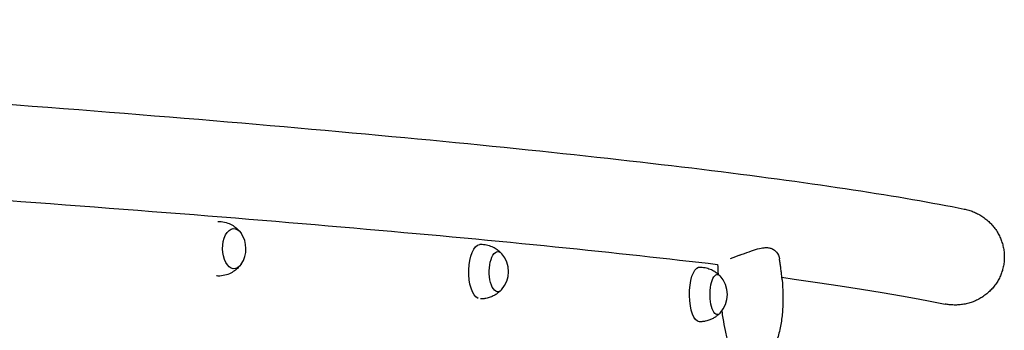
# Model space of a CAD drawing. Units: millimetres. Extents: x -3740 to 3643, y -4400 to 4967.
# Drawn here: x 1203 to 1816, y -339 to -146 of the extents above; entities that cross this region are included whole.
import ezdxf

# ---------------------------------------------------------------- set-up
doc = ezdxf.new("R2010")
doc.units = ezdxf.units.MM
doc.header["$LTSCALE"] = 20
doc.layers.add('2d', color=230, linetype='Continuous')

msp = doc.modelspace()

# ---------------------------------------------------------------- linework, layer by layer
at = {"layer": '2d'}
for centre, start, end in [((1326.6, -288.68), 325.67028, 34.99476), ((1490.02, -302.9), 318.41504, 40.94134), ((1626.32, -317.13), 316.77773, 43.30518)]:
    msp.add_arc(centre, 17, start, end, dxfattribs=at)
at = {"layer": '2d', "extrusion": (0, 0, -1)}
for centre, major_axis, ratio, start_param, end_param in [((1336.1, -288.62), (0.07, -12.5), 0.566603, -0.686478, 3.828071), ((1489.59, -302.89), (-0.1, -17), 0.432499, 0.194084, 3.060646), ((1489.59, -302.89), (0.1, 17), 0.432499, -0.080946, -0.008878), ((1500.41, -302.95), (-0.07, -12.5), 0.432499, -0.080946, 3.599578), ((1625.88, -317.13), (0.01, -17), 0.365762, 0.007273, 3.06318), ((1625.88, -317.13), (-0.01, 17), 0.365762, -0.078412, -0.007273), ((1326.21, -288.68), (0.1, -17), 0.566603, 0.012726, 0.120191), ((1637.04, -317.13), (0.01, -12.5), 0.365762, -0.370667, 3.06318), ((1637.04, -317.13), (-0.01, 12.5), 0.365762, -0.078412, 0.370667), ((1500.41, -302.95), (-0.07, -12.5), 0.432499, -0.457985, -0.080946)]:
    msp.add_ellipse(centre, major_axis=major_axis, ratio=ratio, start_param=start_param, end_param=end_param, dxfattribs=at)
at = {"layer": '2d'}
for points, knots in [([(312.84, -146.14), (461.16, -153.26), (601.91, -160.67), (865.01, -175.89), (987.36, -183.71), (1210.85, -199.58), (1311.98, -207.63), (1490.74, -223.78), (1568.35, -231.88), (1698.47, -247.99), (1750.92, -255.98), (1790.72, -263.98)], [5.3010393, 5.3010393, 5.3010393, 5.3010393, 5.4538404, 5.4538404, 5.6066416, 5.6066416, 5.7594427, 5.7594427, 5.9122439, 5.9122439, 6.065045, 6.065045, 6.065045, 6.065045]), ([(406.92, -210.73), (544.47, -217.98), (674.94, -225.25), (918.98, -239.82), (1032.57, -247.12), (1240.49, -261.74), (1334.83, -269.07), (1502.29, -283.75), (1575.42, -291.09), (1637.19, -298.45)], [0, 0, 0, 0, 0.25, 0.25, 0.5, 0.5, 0.75, 0.75, 1, 1, 1, 1]), ([(1790.72, -263.98), (1790.89, -264.02), (1791.05, -264.05), (1792.24, -264.31), (1793.25, -264.58), (1795.21, -265.22), (1796.15, -265.57), (1797.9, -266.33), (1798.8, -266.77), (1800.59, -267.75), (1801.48, -268.29), (1803.19, -269.47), (1804.02, -270.1), (1805.58, -271.41), (1806.31, -272.09), (1807.63, -273.44), (1808.29, -274.18), (1809.55, -275.74), (1810.16, -276.57), (1811.28, -278.28), (1811.8, -279.16), (1812.73, -280.95), (1813.14, -281.84), (1813.83, -283.57), (1814.16, -284.48), (1814.72, -286.38), (1814.95, -287.36), (1815.33, -289.34), (1815.46, -290.34), (1815.63, -292.31), (1815.66, -293.28), (1815.65, -294.2)], [140.828884, 140.828884, 140.828884, 140.828884, 141.293644, 141.293644, 144.175368, 144.175368, 147.057092, 147.057092, 149.917008, 149.917008, 152.776923, 152.776923, 155.636839, 155.636839, 158.496754, 158.496754, 161.315956, 161.315956, 164.135159, 164.135159, 166.954362, 166.954362, 169.773564, 169.773564, 172.547374, 172.547374, 175.321184, 175.321184, 178.094994, 178.094994, 180.868803, 180.868803, 180.868803, 180.868803]), ([(1326.08, -271.68), (1327.49, -271.65), (1328.91, -271.79), (1331.6, -272.41), (1332.86, -272.87), (1335.1, -273.97), (1336.07, -274.61), (1337.76, -275.92), (1338.47, -276.6), (1339.14, -277.33), (1339.2, -277.4), (1339.26, -277.47)], [6.2700893, 6.2700893, 6.2700893, 6.2700893, 6.4114391, 6.4114391, 6.5557077, 6.5557077, 6.6999763, 6.6999763, 6.8442449, 6.8442449, 6.8595257, 6.8595257, 6.8595257, 6.8595257]), ([(1489.62, -285.89), (1490.88, -285.88), (1492.14, -286), (1494.53, -286.5), (1495.65, -286.86), (1497.66, -287.74), (1498.56, -288.25), (1500.13, -289.3), (1500.81, -289.85), (1501.6, -290.58), (1501.79, -290.77), (1501.97, -290.95)], [6.2767369, 6.2767369, 6.2767369, 6.2767369, 6.3727574, 6.3727574, 6.4687779, 6.4687779, 6.5647984, 6.5647984, 6.6608189, 6.6608189, 6.6946323, 6.6946323, 6.6946323, 6.6946323]), ([(1651.05, -292.61), (1652.05, -292.26), (1653.03, -291.9), (1657.93, -290.13), (1661.39, -288.86), (1665.54, -288.07), (1666.64, -287.95), (1668.42, -287.99), (1669.14, -288.08), (1670.6, -288.45), (1671.33, -288.75), (1672.7, -289.6), (1673.33, -290.17), (1674.8, -291.99), (1675.41, -293.44), (1675.66, -294.94)], [17.254468, 17.254468, 17.254468, 17.254468, 21.958223, 21.958223, 41.60501, 41.60501, 49.427132, 49.427132, 55.311591, 55.311591, 62.324349, 62.324349, 70.195941, 70.195941, 84.262087, 84.262087, 84.262087, 84.262087]), ([(1815.65, -294.2), (1815.64, -295.13), (1815.58, -296.09), (1815.36, -298.05), (1815.2, -299.05), (1814.78, -301.02), (1814.52, -301.99), (1813.91, -303.87), (1813.56, -304.77), (1812.82, -306.47), (1812.39, -307.34), (1811.42, -309.08), (1810.88, -309.94), (1809.71, -311.6), (1809.09, -312.4), (1807.79, -313.9), (1807.11, -314.61), (1805.76, -315.9), (1805.01, -316.55), (1803.42, -317.79), (1802.58, -318.39), (1800.84, -319.48), (1799.94, -319.99), (1798.14, -320.89), (1797.23, -321.29), (1795.46, -321.97), (1794.5, -322.29), (1792.53, -322.84), (1791.51, -323.07), (1789.45, -323.43), (1788.41, -323.56), (1786.36, -323.71), (1785.36, -323.73), (1783.44, -323.69), (1782.43, -323.63), (1780.56, -323.41), (1779.69, -323.27), (1778.83, -323.1)], [0, 0, 0, 0, 2.77111, 2.77111, 5.542221, 5.542221, 8.313331, 8.313331, 11.084442, 11.084442, 13.875652, 13.875652, 16.666863, 16.666863, 19.458073, 19.458073, 22.249283, 22.249283, 25.08058, 25.08058, 27.911876, 27.911876, 30.743173, 30.743173, 33.574469, 33.574469, 36.452776, 36.452776, 39.331083, 39.331083, 42.20939, 42.20939, 45.087697, 45.087697, 47.969343, 47.969343, 50.385974, 50.385974, 50.385974, 50.385974]), ([(1339.39, -299.73), (1339.33, -299.8), (1339.27, -299.87), (1338.61, -300.62), (1337.91, -301.3), (1336.24, -302.63), (1335.27, -303.28), (1333.04, -304.41), (1331.79, -304.89), (1329.08, -305.54), (1327.63, -305.7), (1326.19, -305.68)], [2.5586755, 2.5586755, 2.5586755, 2.5586755, 2.5739563, 2.5739563, 2.7182249, 2.7182249, 2.8624935, 2.8624935, 3.0067621, 3.0067621, 3.1510307, 3.1510307, 3.1510307, 3.1510307]), ([(1625.82, -300.14), (1627.02, -300.11), (1628.23, -300.22), (1630.52, -300.66), (1631.6, -300.99), (1633.55, -301.78), (1634.43, -302.25), (1635.97, -303.21), (1636.64, -303.71), (1637.48, -304.44), (1637.73, -304.66), (1637.96, -304.88)], [6.2756475, 6.2756475, 6.2756475, 6.2756475, 6.3533204, 6.3533204, 6.4309933, 6.4309933, 6.5086662, 6.5086662, 6.5863391, 6.5863391, 6.6218134, 6.6218134, 6.6218134, 6.6218134]), ([(1677.36, -308.11), (1677.28, -307.22), (1677.19, -306.33), (1677.01, -304.56), (1676.9, -303.67), (1676.69, -301.91), (1676.58, -301.03), (1676.34, -299.28), (1676.21, -298.41), (1675.95, -296.67), (1675.81, -295.81), (1675.66, -294.94)], [6.28783731, 6.28783731, 6.28783731, 6.28783731, 6.288646911, 6.288646911, 6.289456512, 6.289456512, 6.290266114, 6.290266114, 6.291075715, 6.291075715, 6.291885316, 6.291885316, 6.291885316, 6.291885316]), ([(1677.36, -308.11), (1677.61, -310.94), (1677.78, -313.77), (1677.91, -319.43), (1677.88, -322.27), (1677.57, -327.93), (1677.3, -330.79), (1676.45, -336.52), (1675.88, -339.4), (1674.36, -345.14), (1673.43, -348), (1672.27, -350.82)], [-38.659284, -38.659284, -38.659284, -38.659284, -31.225072, -31.225072, -23.790861, -23.790861, -16.356649, -16.356649, -8.922438, -8.922438, -1.488226, -1.488226, -1.488226, -1.488226]), ([(1501.84, -314.97), (1501.75, -315.06), (1501.66, -315.15), (1501.12, -315.66), (1500.61, -316.1), (1499.45, -316.96), (1498.8, -317.39), (1497.36, -318.18), (1496.56, -318.56), (1494.83, -319.19), (1493.89, -319.45), (1492.91, -319.62)], [2.7350041, 2.7350041, 2.7350041, 2.7350041, 2.7508526, 2.7508526, 2.8289084, 2.8289084, 2.9069641, 2.9069641, 2.9850198, 2.9850198, 3.0630756, 3.0630756, 3.0630756, 3.0630756]), ([(1492.91, -319.62), (1492.69, -319.67), (1492.46, -319.7), (1492, -319.77), (1491.77, -319.79), (1491.31, -319.84), (1491.07, -319.86), (1490.6, -319.88), (1490.37, -319.89), (1489.93, -319.9), (1489.73, -319.9), (1489.53, -319.89)], [3.06307556, 3.06307556, 3.06307556, 3.06307556, 3.08104035, 3.08104035, 3.09900513, 3.09900513, 3.11696991, 3.11696991, 3.1349347, 3.1349347, 3.1501899, 3.1501899, 3.1501899, 3.1501899]), ([(1637.98, -329.37), (1637.86, -329.48), (1637.73, -329.6), (1637.18, -330.1), (1636.71, -330.49), (1635.65, -331.26), (1635.06, -331.65), (1633.75, -332.37), (1633.03, -332.71), (1631.47, -333.31), (1630.63, -333.57), (1629.75, -333.76)], [2.8024353, 2.8024353, 2.8024353, 2.8024353, 2.8207724, 2.8207724, 2.8813082, 2.8813082, 2.941844, 2.941844, 3.0023798, 3.0023798, 3.0629156, 3.0629156, 3.0629156, 3.0629156]), ([(1639.78, -327.51), (1640, -328.99), (1640.23, -330.45), (1640.91, -334.55), (1641.39, -337.14), (1642.16, -340.93), (1642.43, -342.17), (1642.84, -344.02), (1642.98, -344.64), (1643.27, -345.85), (1643.41, -346.44), (1643.86, -348.29), (1644.17, -349.5), (1644.63, -351.25), (1644.79, -351.82), (1645.03, -352.67), (1645.11, -352.96), (1645.23, -353.38), (1645.27, -353.51), (1645.33, -353.72), (1645.35, -353.79), (1645.38, -353.9), (1645.39, -353.93), (1645.41, -354), (1645.42, -354.04), (1645.89, -355.68), (1646.58, -357.86), (1647.49, -360.62)], [0.4316635, 0.4316635, 0.4316635, 0.4316635, 0.5, 0.5, 0.625, 0.625, 0.6875, 0.6875, 0.71875, 0.71875, 0.75, 0.75, 0.8125, 0.8125, 0.84375, 0.84375, 0.859375, 0.859375, 0.8671875, 0.8671875, 0.8710938, 0.8710938, 0.8730469, 0.8730469, 0.875, 0.875, 1, 1, 1, 1]), ([(1629.75, -333.76), (1629.5, -333.81), (1629.25, -333.86), (1628.74, -333.94), (1628.48, -333.98), (1627.96, -334.05), (1627.7, -334.07), (1627.17, -334.11), (1626.9, -334.12), (1626.37, -334.14), (1626.11, -334.14), (1625.84, -334.13)], [3.06291563, 3.06291563, 3.06291563, 3.06291563, 3.08005275, 3.08005275, 3.09718986, 3.09718986, 3.11432698, 3.11432698, 3.1314641, 3.1314641, 3.14860121, 3.14860121, 3.14860121, 3.14860121])]:
    msp.add_open_spline(points, degree=3, knots=knots, dxfattribs=at)
for points in [[(1651.05, -292.61), (1649.3, -293.22), (1647.3, -294.05), (1645.07, -294.9)], [(1637.19, -298.45), (1637.28, -300.62), (1637.37, -302.62), (1637.47, -304.43)], [(1677.2, -306.47), (1717.99, -312.12), (1752.03, -317.71), (1778.83, -323.1)]]:
    msp.add_open_spline(points, degree=3, dxfattribs=at)

doc.saveas('drawing.dxf')
